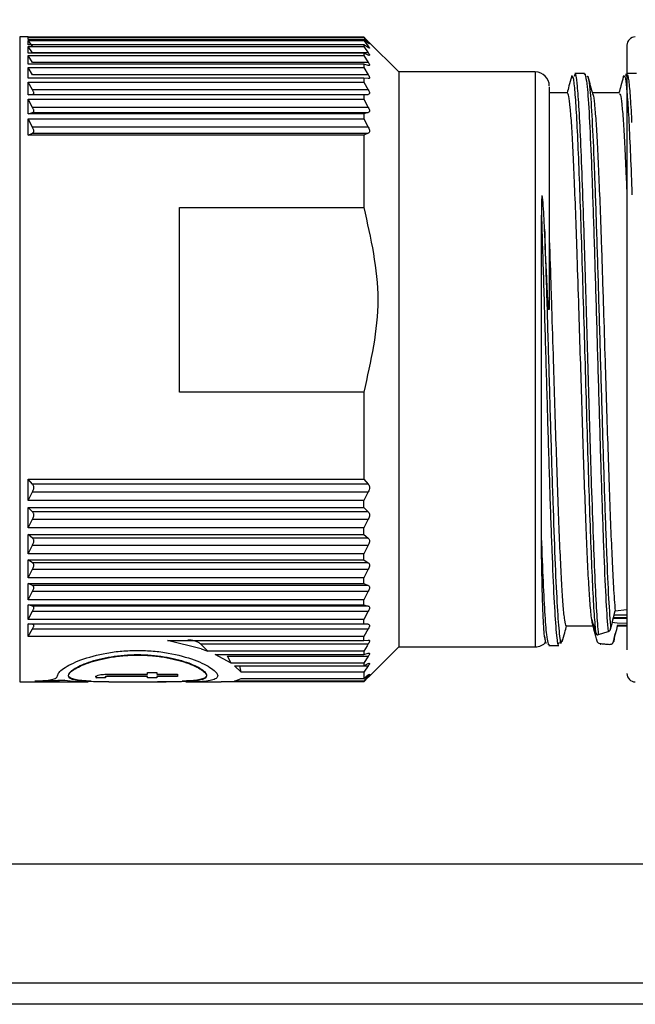
# Paper-space layout 'Overview _ A3 _ Page 2' of a CAD drawing. Units: millimetres. Extents: x 3 to 417, y 3 to 294.
# Drawn here: x 114 to 118, y 105 to 112 of the extents above; entities that cross this region are included whole.
import ezdxf

# ---------------------------------------------------------------- set-up
doc = ezdxf.new("R2010")
doc.units = ezdxf.units.MM
doc.styles.add('SLDTEXTSTYLE1', font='TXT', dxfattribs={"width": 0.75})
doc.dimstyles.new('SLDDIMSTYLE0', dxfattribs={"dimtxt": 3.5, "dimasz": 6, "dimexe": 0, "dimexo": 0.0625, "dimgap": 0.875, "dimtad": 1, "dimlfac": 5, "dimrnd": 1e-09, "dimzin": 12, "dimdsep": 46, "dimtxsty": 'SLDTEXTSTYLE1', "dimblk1": 'CLOSED', "dimblk2": 'CLOSED', "dimsah": 1, "dimcen": 0.09, "dimadec": 0, "dimazin": 3, "dimtfac": 1, "dimtofl": 0, "dimtmove": 0, "dimatfit": 3, "dimldrblk": 'CLOSED', "dimfxl": 1, "dimfrac": 2, "dimtolj": 1, "dimtzin": 12, "dimarcsym": 0})

# ---------------------------------------------------------------- blocks, each defined once
blk = doc.blocks.new('_CLOSED')
at = {"color": 0, "linetype": 'ByBlock', "lineweight": -2}
for p, q in [((-1, 0.166667), (0, 0)), ((-1, 0.166667), (-1, -0.166667)), ((0, 0), (-1, -0.166667)), ((0, 0), (-1, 0))]:
    blk.add_line(p, q, dxfattribs=at)
blk = doc.blocks.new('_D_10')
at = {"color": 7, "linetype": 'Continuous', "lineweight": 18}
for p, q in [((58.1019, 129.688), (57.0354, 129.688)), ((57.0354, 129.688), (57.0354, 124.1317)), ((69.7394, 129.688), (70.8058, 129.688)), ((70.8058, 129.688), (70.8058, 124.1317)), ((57.0354, 124.1317), (58.1019, 124.1317)), ((70.8058, 124.1317), (69.7394, 124.1317)), ((130.1546, 107.6147), (130.1546, 119.8951)), ((310.9546, 107.6147), (310.9546, 119.8951)), ((130.1546, 118.8951), (54.676, 118.8951)), ((310.9546, 118.8951), (130.1546, 118.8951))]:
    blk.add_line(p, q, dxfattribs=at)
at = {"color": 7, "linetype": 'Continuous', "lineweight": 18, "xscale": 6, "yscale": 6, "rotation": 180.0000000000003}
blk.add_blockref('_CLOSED', (130.1546, 118.8951, 5.307), dxfattribs=at)
at = {"color": 7, "linetype": 'Continuous', "lineweight": 18, "xscale": 6, "yscale": 6}
blk.add_blockref('_CLOSED', (310.9546, 118.8951, 5.307), dxfattribs=at)
at = {"color": 7, "linetype": 'Continuous', "lineweight": 18, "char_height": 3.5, "attachment_point": 1, "style": 'SLDTEXTSTYLE1'}
for s, insert in [('35,59', (58.1019, 128.6434)), ('904', (60.0414, 123.4068))]:
    blk.add_mtext(s, dxfattribs=dict(at, insert=insert))

psp = doc.layouts.new('Overview _ A3 _ Page 2')

# ---------------------------------------------------------------- linework, layer by layer
at = {"color": 7, "linetype": 'Continuous', "lineweight": 25}
for p, q in [((113.6064, 112.0147), (113.5464, 112.0147)), ((113.6072, 112.0138), (113.6064, 112.0147)), ((113.6064, 112.0138), (113.6064, 112.0147)), ((116.002, 112.0138), (113.6064, 112.0138)), ((113.6064, 112.0117), (116.002, 112.0117)), ((113.6064, 111.9971), (113.6064, 112.0117)), ((116.002, 111.9971), (113.6064, 111.9971)), ((113.6064, 111.9897), (116.002, 111.9897)), ((113.6064, 111.959), (113.6064, 111.9897)), ((113.6388, 111.9492), (113.6064, 111.9897)), ((116.002, 111.959), (113.6064, 111.959)), ((113.6064, 111.9463), (116.002, 111.9463)), ((113.6064, 111.8998), (113.6064, 111.9463)), ((113.6388, 111.9014), (113.6064, 111.9463)), ((116.002, 112.0138), (116.002, 112.0117)), ((116.0345, 111.9822), (116.002, 112.0138)), ((116.002, 112.0117), (116.0345, 111.976)), ((116.002, 111.9971), (116.002, 111.9897)), ((116.0345, 111.9708), (116.002, 111.9971)), ((116.002, 111.9897), (116.0345, 111.9492)), ((116.002, 111.959), (116.002, 111.9463)), ((116.0345, 111.9382), (116.002, 111.959)), ((116.002, 111.9463), (116.0345, 111.9014)), ((116.252, 111.7647), (116.0366, 111.9801)), ((116.0429, 111.9738), (116.0433, 111.9738)), ((116.002, 111.8998), (113.6064, 111.8998)), ((113.6064, 111.882), (116.002, 111.882)), ((113.6064, 111.82), (113.6064, 111.882)), ((113.6388, 111.8331), (113.6064, 111.882)), ((116.0345, 111.9014), (113.6388, 111.9014)), ((116.002, 111.8998), (116.002, 111.882)), ((116.0345, 111.8848), (116.002, 111.8998)), ((116.002, 111.882), (116.0345, 111.8331)), ((116.002, 111.82), (113.6064, 111.82)), ((116.0345, 111.8331), (113.6388, 111.8331)), ((116.002, 111.82), (116.002, 111.7972)), ((116.0345, 111.811), (116.002, 111.82)), ((113.6064, 111.7972), (116.002, 111.7972)), ((113.6064, 111.7205), (113.6064, 111.7972)), ((113.6388, 111.7449), (113.6064, 111.7972)), ((116.0345, 111.7449), (113.6388, 111.7449)), ((116.002, 111.7972), (116.0345, 111.7449)), ((117.2264, 111.7647), (116.252, 111.7647)), ((116.252, 111.7647), (116.252, 107.7032)), ((117.5093, 111.7463), (117.5029, 111.7333)), ((117.5786, 111.7546), (117.5089, 111.7546)), ((117.9489, 111.7546), (117.8788, 111.7546)), ((116.002, 111.7205), (113.6064, 111.7205)), ((113.6064, 111.693), (116.002, 111.693)), ((113.6064, 111.6021), (113.6064, 111.693)), ((113.6388, 111.6376), (113.6064, 111.693)), ((113.8579, 111.7223), (113.8569, 111.7205)), ((116.002, 111.7205), (116.002, 111.693)), ((116.0345, 111.7174), (116.002, 111.7205)), ((116.002, 111.693), (116.0345, 111.6376)), ((113.6064, 111.6021), (113.6388, 111.6051)), ((116.002, 111.6021), (113.6064, 111.6021)), ((116.0345, 111.6376), (113.6388, 111.6376)), ((113.6388, 111.6051), (116.0345, 111.6051)), ((113.6464, 111.6102), (113.6464, 111.6201)), ((116.0345, 111.6051), (116.002, 111.6021)), ((116.002, 111.6021), (116.002, 111.5701)), ((117.4565, 111.6147), (117.3264, 111.6147)), ((117.8265, 111.6147), (117.6346, 111.6147)), ((113.6064, 111.5701), (116.002, 111.5701)), ((113.6064, 111.466), (113.6064, 111.5701)), ((113.6388, 111.5122), (113.6064, 111.5701)), ((116.002, 111.5701), (116.0345, 111.5122)), ((113.6064, 111.466), (113.6388, 111.475)), ((116.002, 111.466), (113.6064, 111.466)), ((116.0345, 111.5122), (113.6388, 111.5122)), ((113.6388, 111.475), (116.0345, 111.475)), ((113.6464, 111.4822), (113.6464, 111.4935)), ((116.0345, 111.475), (116.002, 111.466)), ((116.002, 111.466), (116.002, 111.4298)), ((113.6064, 111.4298), (116.002, 111.4298)), ((113.6064, 111.3134), (113.6064, 111.4298)), ((113.6388, 111.3699), (113.6064, 111.4298)), ((116.002, 111.4298), (116.0345, 111.3699)), ((113.6064, 111.3134), (113.6388, 111.3284)), ((116.002, 111.3134), (113.6064, 111.3134)), ((116.0345, 111.3699), (113.6388, 111.3699)), ((113.6388, 111.3284), (116.0345, 111.3284)), ((113.6464, 111.3375), (113.6464, 111.3502)), ((116.0345, 111.3284), (116.002, 111.3134)), ((116.002, 111.3134), (116.002, 110.7975)), ((114.6864, 110.7975), (116.002, 110.7975)), ((114.6864, 109.4811), (114.6864, 110.7975)), ((117.3264, 110.1778), (117.3254, 110.0936)), ((116.002, 109.4811), (114.6864, 109.4811)), ((116.002, 109.4811), (116.002, 108.8613)), ((113.6064, 108.8613), (116.002, 108.8613)), ((113.6064, 108.7077), (113.6064, 108.8613)), ((113.6388, 108.8245), (113.6064, 108.8613)), ((116.002, 108.8613), (116.0345, 108.8245)), ((116.0345, 108.8245), (113.6388, 108.8245)), ((113.6464, 108.7917), (113.6464, 108.8084)), ((113.6064, 108.7077), (113.6388, 108.7697)), ((113.6388, 108.7697), (116.0345, 108.7697)), ((116.0345, 108.7697), (116.002, 108.7077)), ((116.002, 108.7077), (113.6064, 108.7077)), ((113.6064, 108.6585), (116.002, 108.6585)), ((113.6064, 108.5123), (113.6064, 108.6585)), ((113.6388, 108.6268), (113.6064, 108.6585)), ((116.002, 108.6585), (116.002, 108.7077)), ((116.002, 108.6585), (116.0345, 108.6268)), ((113.6064, 108.5123), (113.6388, 108.5746)), ((116.0345, 108.6268), (113.6388, 108.6268)), ((113.6388, 108.5746), (116.0345, 108.5746)), ((113.6464, 108.5963), (113.6464, 108.6122)), ((116.0345, 108.5746), (116.002, 108.5123)), ((116.002, 108.5123), (113.6064, 108.5123)), ((116.002, 108.4657), (116.002, 108.5123)), ((113.6064, 108.4657), (116.002, 108.4657)), ((113.6064, 108.3281), (113.6064, 108.4657)), ((113.6388, 108.4393), (113.6064, 108.4657)), ((116.0345, 108.4393), (113.6388, 108.4393)), ((116.002, 108.4657), (116.0345, 108.4393)), ((113.6064, 108.3281), (113.6388, 108.3902)), ((113.6388, 108.3902), (116.0345, 108.3902)), ((113.6464, 108.4115), (113.6464, 108.4264)), ((116.0345, 108.3902), (116.002, 108.3281)), ((116.002, 108.3281), (113.6064, 108.3281)), ((116.002, 108.2846), (116.002, 108.3281)), ((113.6064, 108.2846), (116.002, 108.2846)), ((113.6064, 108.157), (113.6064, 108.2846)), ((113.6388, 108.2638), (113.6064, 108.2846)), ((116.0345, 108.2638), (113.6388, 108.2638)), ((113.6464, 108.2388), (113.6464, 108.2527)), ((116.002, 108.2846), (116.0345, 108.2638)), ((113.6064, 108.157), (113.6388, 108.2182)), ((116.002, 108.157), (113.6064, 108.157)), ((113.6388, 108.2182), (116.0345, 108.2182)), ((116.0345, 108.2182), (116.002, 108.157)), ((116.002, 108.1169), (116.002, 108.157)), ((113.6064, 108.1169), (116.002, 108.1169)), ((113.6064, 108.0005), (113.6064, 108.1169)), ((113.6388, 108.1019), (113.6064, 108.1169)), ((116.0345, 108.1019), (113.6388, 108.1019)), ((113.6464, 108.0801), (113.6464, 108.0927)), ((116.002, 108.1169), (116.0345, 108.1019)), ((113.6064, 108.0005), (113.6388, 108.0603)), ((113.6388, 108.0603), (116.0345, 108.0603)), ((116.0345, 108.0603), (116.002, 108.0005)), ((116.002, 108.0005), (113.6064, 108.0005)), ((113.6064, 107.9642), (116.002, 107.9642)), ((113.6064, 107.86), (113.6064, 107.9642)), ((113.6388, 107.9552), (113.6064, 107.9642)), ((116.0345, 107.9552), (113.6388, 107.9552)), ((113.6464, 107.9366), (113.6464, 107.948)), ((116.002, 107.9642), (116.002, 108.0005)), ((116.002, 107.9642), (116.0345, 107.9552)), ((113.6064, 107.86), (113.6388, 107.9179)), ((113.6388, 107.9179), (116.0345, 107.9179)), ((116.0345, 107.9179), (116.002, 107.86)), ((117.7846, 107.8737), (117.8802, 107.8737)), ((117.7895, 107.8933), (117.8802, 107.8933)), ((117.7965, 107.9216), (117.8802, 107.9298)), ((116.002, 107.86), (113.6064, 107.86)), ((113.6064, 107.828), (116.002, 107.828)), ((113.6064, 107.7371), (113.6064, 107.828)), ((113.6388, 107.825), (113.6064, 107.828)), ((116.0345, 107.825), (113.6388, 107.825)), ((113.6464, 107.8099), (113.6464, 107.8198)), ((116.002, 107.828), (116.002, 107.86)), ((116.002, 107.828), (116.0345, 107.825)), ((117.4464, 107.8147), (117.6416, 107.8147)), ((117.6319, 107.8401), (117.6289, 107.8584)), ((117.8802, 107.8668), (117.7829, 107.8668)), ((117.8136, 107.8168), (117.8164, 107.8216)), ((117.8802, 107.8162), (117.8136, 107.8168)), ((117.8164, 107.8147), (117.8802, 107.8147)), ((113.6064, 107.7371), (113.6388, 107.7925)), ((116.002, 107.7371), (113.6064, 107.7371)), ((113.6388, 107.7925), (116.0345, 107.7925)), ((116.0345, 107.7925), (116.002, 107.7371)), ((116.002, 107.7095), (116.002, 107.7371)), ((117.6781, 107.7523), (117.7453, 107.7729)), ((114.6015, 107.7095), (116.002, 107.7095)), ((114.8426, 107.6497), (114.6015, 107.7095)), ((114.8884, 107.6327), (114.8359, 107.685)), ((114.8359, 107.685), (116.0345, 107.685)), ((116.002, 107.7095), (116.0345, 107.7125)), ((116.0261, 107.6713), (116.002, 107.6327)), ((116.0345, 107.685), (116.0261, 107.6713)), ((116.0377, 107.4503), (116.252, 107.6647)), ((116.252, 107.7032), (116.252, 107.6647)), ((116.252, 107.6647), (117.2264, 107.6647)), ((117.324, 107.6746), (117.3937, 107.6746)), ((117.3937, 107.689), (117.4, 107.6988)), ((117.4129, 107.6985), (117.4193, 107.7163)), ((117.692, 107.6845), (117.6952, 107.6834)), ((117.7827, 107.6973), (117.7903, 107.7051)), ((114.8426, 107.6497), (114.8884, 107.6327)), ((116.002, 107.6327), (114.8884, 107.6327)), ((114.9422, 107.6099), (116.002, 107.6099)), ((115.0556, 107.5478), (114.9422, 107.6099)), ((115.0556, 107.5478), (115.0295, 107.5967)), ((115.0295, 107.5967), (116.0345, 107.5967)), ((116.002, 107.6327), (116.002, 107.6099)), ((116.002, 107.6099), (116.0345, 107.6189)), ((116.0345, 107.5967), (116.002, 107.5478)), ((116.002, 107.5478), (115.0556, 107.5478)), ((115.0805, 107.53), (116.002, 107.53)), ((115.1272, 107.4833), (115.0805, 107.53)), ((115.1272, 107.4833), (115.1174, 107.5282)), ((115.1174, 107.5282), (116.0345, 107.5282)), ((116.002, 107.5478), (116.002, 107.53)), ((116.002, 107.53), (116.0345, 107.5449)), ((116.0345, 107.5282), (116.002, 107.4833)), ((114.0892, 107.4539), (114.0957, 107.4452)), ((114.0957, 107.4413), (114.0892, 107.4499)), ((114.1569, 107.4511), (114.1569, 107.4472)), ((114.2145, 107.4579), (114.4577, 107.4579)), ((114.2145, 107.4579), (114.2145, 107.4539)), ((114.4577, 107.4539), (114.2145, 107.4539)), ((114.2172, 107.469), (114.4577, 107.469)), ((114.4577, 107.4809), (114.5254, 107.4809)), ((114.4577, 107.469), (114.4577, 107.4809)), ((114.4577, 107.4424), (114.4577, 107.4539)), ((114.5254, 107.4809), (114.5254, 107.469)), ((114.5254, 107.469), (114.6725, 107.469)), ((114.5254, 107.4579), (114.6725, 107.4579)), ((114.5254, 107.4539), (114.5254, 107.4424)), ((114.6725, 107.4539), (114.5254, 107.4539)), ((114.6725, 107.469), (114.6725, 107.4539)), ((114.6725, 107.4579), (114.6725, 107.4539)), ((116.002, 107.4833), (115.1272, 107.4833)), ((116.002, 107.4833), (116.002, 107.4383)), ((116.002, 107.4383), (116.0345, 107.4635)), ((116.0345, 107.4571), (116.002, 107.4204)), ((113.5464, 107.4147), (114.0361, 107.4147)), ((113.8674, 107.4243), (113.8674, 107.4282)), ((114.0957, 107.4452), (114.1588, 107.4464)), ((114.0957, 107.4452), (114.0957, 107.4413)), ((114.1588, 107.4424), (114.0957, 107.4413)), ((114.1569, 107.4472), (114.1588, 107.4424)), ((114.1833, 107.4147), (114.5925, 107.4147)), ((114.4577, 107.4464), (114.5254, 107.4464)), ((114.4577, 107.4464), (114.4577, 107.4424)), ((114.5254, 107.4424), (114.4577, 107.4424)), ((114.5254, 107.4464), (114.5254, 107.4424)), ((114.7328, 107.4147), (114.9833, 107.4147)), ((114.9833, 107.4161), (115.0556, 107.4171)), ((116.002, 107.4155), (115.0195, 107.4155)), ((115.0556, 107.4171), (116.002, 107.4171)), ((115.0805, 107.4204), (115.1272, 107.4383)), ((116.002, 107.4204), (115.0805, 107.4204)), ((115.1272, 107.4383), (116.002, 107.4383)), ((116.002, 107.4171), (116.0345, 107.4478)), ((116.0345, 107.4472), (116.002, 107.4155)), ((116.002, 107.4204), (116.002, 107.4171)), ((126.0046, 106.1147), (111.8546, 106.1147)), ((127.5046, 105.1147), (111.8546, 105.1147))]:
    psp.add_line(p, q, dxfattribs=at)
at = {"color": 8, "linetype": 'Continuous', "lineweight": 25}
for p, q in [((113.5464, 112.0147), (113.5464, 107.4579)), ((117.2264, 111.7647), (117.2264, 110.1103)), ((117.2264, 110.1103), (117.2264, 107.6647)), ((117.2986, 107.7107), (117.2922, 107.737)), ((117.7903, 107.7051), (117.7975, 107.7593)), ((117.6882, 107.6858), (117.692, 107.6845)), ((117.7791, 107.6937), (117.7827, 107.6973)), ((113.5464, 107.4579), (113.5464, 107.4147)), ((127.1374, 105.2647), (111.8546, 105.2647))]:
    psp.add_line(p, q, dxfattribs=at)
at = {"color": 7, "linetype": 'Continuous', "lineweight": 25, "flags": 128}
psp.add_lwpolyline([(117.7733, 107.8398), (117.8116, 107.8361), (117.8793, 107.8324)], dxfattribs=at)
at = {"color": 7, "linetype": 'Continuous', "lineweight": 25}
for centre, radius, start, end in [((117.9402, 111.9547), 0.06, 90, 180), ((117.2264, 111.6647), 0.1, 0, 90), ((117.2264, 107.7647), 0.1, 270, 318.96782), ((117.9402, 107.4747), 0.06, 180, 270)]:
    psp.add_arc(centre, radius, start, end, dxfattribs=at)
for points, knots in [([(116.0345, 111.976), (116.0369, 111.9733), (116.0414, 111.9681), (116.0434, 111.9648), (116.0414, 111.9653), (116.0369, 111.9689), (116.0345, 111.9708)], [0, 0, 0, 0, 0.2576078, 0.4993192, 0.7416438, 1, 1, 1, 1]), ([(116.0345, 111.9492), (116.0369, 111.9461), (116.0414, 111.9401), (116.0434, 111.9352), (116.0414, 111.9341), (116.0369, 111.9368), (116.0345, 111.9382)], [0, 0, 0, 0, 0.257608, 0.499319, 0.741644, 1, 1, 1, 1]), ([(117.8802, 111.9545), (117.8802, 111.9475), (117.8802, 111.9333), (117.8802, 111.7946), (117.8802, 111.5749), (117.8802, 111.282), (117.8802, 110.9413), (117.8802, 110.569), (117.8802, 110.1676), (117.8802, 109.7358), (117.8802, 109.2855), (117.8802, 108.8437), (117.8802, 108.4383), (117.8802, 108.0948), (117.8802, 107.8212), (117.8802, 107.7006), (117.8802, 107.642)], [0, 0, 0, 0, 0.0730854, 0.1477218, 0.2223582, 0.2954436, 0.3656118, 0.4318145, 0.4980172, 0.5681855, 0.6412709, 0.7159073, 0.7905436, 0.863629, 0.9337973, 1, 1, 1, 1]), ([(116.0345, 111.9014), (116.0369, 111.898), (116.0414, 111.8912), (116.0434, 111.8848), (116.0414, 111.8821), (116.0369, 111.8839), (116.0345, 111.8848)], [0, 0, 0, 0, 0.2576078, 0.4993191, 0.7416438, 1, 1, 1, 1]), ([(116.0345, 111.8331), (116.0369, 111.8293), (116.0414, 111.8218), (116.0434, 111.814), (116.0414, 111.8098), (116.0369, 111.8106), (116.0345, 111.811)], [0, 0, 0, 0, 0.257608, 0.499319, 0.741644, 1, 1, 1, 1]), ([(116.0345, 111.7449), (116.0369, 111.7407), (116.0414, 111.7327), (116.0434, 111.7235), (116.0414, 111.7177), (116.0369, 111.7175), (116.0345, 111.7174)], [0, 0, 0, 0, 0.257608, 0.499319, 0.741644, 1, 1, 1, 1]), ([(117.4899, 111.733), (117.489, 111.7358), (117.4869, 111.7425), (117.4848, 111.728), (117.4835, 111.7195)], [0, 0, 0, 0, 0.410366, 1, 1, 1, 1]), ([(117.5786, 111.7435), (117.5796, 111.7485), (117.5818, 111.7584), (117.5839, 111.7405), (117.5849, 111.7318)], [0, 0, 0, 0, 0.511615, 1, 1, 1, 1]), ([(117.5978, 111.7272), (117.5992, 111.7334), (117.6013, 111.7432), (117.6034, 111.7259), (117.6042, 111.7195)], [0, 0, 0, 0, 0.631879, 1, 1, 1, 1]), ([(117.8535, 111.7192), (117.8549, 111.7287), (117.8571, 111.743), (117.8592, 111.7363), (117.8599, 111.7341)], [0, 0, 0, 0, 0.667879, 1, 1, 1, 1]), ([(117.8728, 111.7336), (117.8744, 111.7442), (117.8765, 111.7585), (117.8787, 111.7517), (117.8792, 111.75)], [0, 0, 0, 0, 0.74574, 1, 1, 1, 1]), ([(117.4836, 111.7282), (117.4779, 111.7071), (117.4678, 111.6692), (117.4576, 111.6314), (117.4531, 111.6147)], [0, 0, 0, 0, 0.558328, 1, 1, 1, 1]), ([(117.6382, 111.6015), (117.6325, 111.6227), (117.621, 111.6652), (117.6096, 111.7077), (117.6039, 111.7289)], [0, 0, 0, 0, 0.499918, 1, 1, 1, 1]), ([(117.8542, 111.7303), (117.8485, 111.7091), (117.8382, 111.6706), (117.8278, 111.6321), (117.8231, 111.6147)], [0, 0, 0, 0, 0.548567, 1, 1, 1, 1]), ([(113.6464, 111.6201), (113.6456, 111.6227), (113.644, 111.6282), (113.6406, 111.6344), (113.6388, 111.6376)], [0, 0, 0, 0, 0.486363, 1, 1, 1, 1]), ([(113.6388, 111.6051), (113.6406, 111.6054), (113.644, 111.6061), (113.6456, 111.6089), (113.6464, 111.6102)], [0, 0, 0, 0, 0.5136366, 1, 1, 1, 1]), ([(116.0345, 111.6376), (116.0369, 111.6331), (116.0414, 111.6246), (116.0434, 111.6141), (116.0414, 111.6068), (116.0369, 111.6057), (116.0345, 111.6051)], [0, 0, 0, 0, 0.257608, 0.499319, 0.741644, 1, 1, 1, 1]), ([(117.3264, 111.6592), (117.3264, 111.6569), (117.3264, 111.6515), (117.3264, 111.5538), (117.3264, 111.3817), (117.3264, 111.1393), (117.3264, 110.8456), (117.3264, 110.5222), (117.3264, 110.2904), (117.3264, 110.1778)], [0, 0, 0, 0, 0.116459, 0.265937, 0.418486, 0.571036, 0.720514, 0.864203, 1, 1, 1, 1]), ([(117.6289, 107.8584), (117.625, 107.8928), (117.6178, 107.9556), (117.6072, 108.123), (117.5973, 108.3207), (117.5873, 108.561), (117.5774, 108.8315), (117.5674, 109.1297), (117.5575, 109.4413), (117.5476, 109.7631), (117.537, 110.1027), (117.5264, 110.4307), (117.5158, 110.7346), (117.506, 110.9901), (117.496, 111.2114), (117.4861, 111.3887), (117.4761, 111.5187), (117.4663, 111.6), (117.4597, 111.6095), (117.4565, 111.6141)], [0, 0, 0, 0, 0.0688105, 0.125654, 0.184146, 0.2409896, 0.2994818, 0.3563254, 0.4148176, 0.4714213, 0.5296519, 0.5984624, 0.6553059, 0.713798, 0.7706417, 0.8291338, 0.8859776, 0.9444698, 1, 1, 1, 1]), ([(117.6379, 111.6008), (117.6381, 111.6006), (117.6416, 111.5968), (117.6485, 111.539), (117.6584, 111.4262), (117.6683, 111.2574), (117.6783, 111.0481), (117.6883, 110.7983), (117.6996, 110.4801), (117.7116, 110.108), (117.7236, 109.723), (117.7342, 109.3819), (117.7441, 109.0723), (117.7541, 108.7782), (117.764, 108.513), (117.774, 108.2808), (117.7848, 108.0689), (117.7924, 107.9742), (117.7965, 107.9216)], [0, 0, 0, 0, 0.004044, 0.065868, 0.129485, 0.191309, 0.254927, 0.316751, 0.380368, 0.469403, 0.544243, 0.606067, 0.669684, 0.731508, 0.795125, 0.856949, 0.920567, 1, 1, 1, 1]), ([(117.8265, 111.6091), (117.8289, 111.6085), (117.8347, 111.6071), (117.8437, 111.5416), (117.8536, 111.4257), (117.8636, 111.2568), (117.8724, 111.0734), (117.878, 110.9318), (117.8802, 110.876)], [0, 0, 0, 0, 0.136303, 0.318948, 0.506889, 0.689534, 0.877475, 1, 1, 1, 1]), ([(113.6464, 111.4935), (113.6456, 111.4964), (113.644, 111.5023), (113.6406, 111.5088), (113.6388, 111.5122)], [0, 0, 0, 0, 0.486363, 1, 1, 1, 1]), ([(113.6388, 111.475), (113.6406, 111.4757), (113.644, 111.477), (113.6456, 111.4805), (113.6464, 111.4822)], [0, 0, 0, 0, 0.5136366, 1, 1, 1, 1]), ([(116.0345, 111.5122), (116.0369, 111.5075), (116.0414, 111.4985), (116.0434, 111.4868), (116.0414, 111.4782), (116.0369, 111.4761), (116.0345, 111.475)], [0, 0, 0, 0, 0.257608, 0.499319, 0.741644, 1, 1, 1, 1]), ([(113.6464, 111.3502), (113.6456, 111.3533), (113.644, 111.3597), (113.6406, 111.3665), (113.6388, 111.3699)], [0, 0, 0, 0, 0.486363, 1, 1, 1, 1]), ([(113.6388, 111.3284), (113.6406, 111.3294), (113.644, 111.3314), (113.6456, 111.3355), (113.6464, 111.3375)], [0, 0, 0, 0, 0.5136366, 1, 1, 1, 1]), ([(116.0345, 111.3699), (116.0369, 111.3651), (116.0414, 111.3557), (116.0434, 111.3429), (116.0414, 111.333), (116.0369, 111.3299), (116.0345, 111.3284)], [0, 0, 0, 0, 0.2576078, 0.4993192, 0.7416439, 1, 1, 1, 1]), ([(117.2923, 110.6432), (117.2898, 110.7083), (117.2868, 110.7827), (117.2791, 110.8598), (117.2775, 110.8746), (117.2756, 110.881), (117.2751, 110.8816), (117.275, 110.8818), (117.2749, 110.8818), (117.2748, 110.8819), (117.2747, 110.8819), (117.2747, 110.8819), (117.2745, 110.8818), (117.2744, 110.8817), (117.2742, 110.8813), (117.2737, 110.8803), (117.272, 110.8715), (117.2704, 110.8263), (117.2702, 110.7801), (117.27, 110.7425)], [0, 0, 0, 0, 0.49821, 0.569981, 0.613178, 0.617875, 0.618528, 0.618795, 0.619032, 0.619253, 0.619475, 0.619713, 0.61998, 0.620636, 0.621487, 0.623843, 0.631335, 0.699661, 1, 1, 1, 1]), ([(116.002, 110.7975), (116.052, 110.5787), (116.152, 110.1399), (116.0521, 109.701), (116.002, 109.4811)], [0, 0, 0, 0, 0.498738, 1, 1, 1, 1]), ([(117.2698, 108.4881), (117.2698, 108.5427), (117.2698, 108.6894), (117.2699, 108.9565), (117.2698, 109.2849), (117.2699, 109.6289), (117.2699, 109.9045), (117.2699, 110.1298), (117.2699, 110.3951), (117.2699, 110.5988), (117.27, 110.7425)], [0, 0, 0, 0, 0.083775, 0.225457, 0.371245, 0.512924, 0.658705, 0.715577, 0.799353, 1, 1, 1, 1]), ([(117.319, 110.0983), (117.315, 110.1647), (117.3037, 110.3535), (117.2968, 110.5292), (117.2923, 110.6432)], [0, 0, 0, 0, 0.351234, 1, 1, 1, 1]), ([(117.3264, 110.5687), (117.3303, 110.4515), (117.3357, 110.2932), (117.345, 110.0009), (117.3536, 109.7229), (117.3642, 109.3819), (117.3741, 109.0723), (117.3841, 108.7782), (117.394, 108.5132), (117.404, 108.2801), (117.4139, 108.0899), (117.4238, 107.9432), (117.4337, 107.8522), (117.4413, 107.8111), (117.4455, 107.8186), (117.4464, 107.8202)], [0, 0, 0, 0, 0.098867, 0.133509, 0.232376, 0.31405, 0.398091, 0.479765, 0.563806, 0.64548, 0.729521, 0.811195, 0.895237, 0.97691, 1, 1, 1, 1]), ([(117.3254, 110.0936), (117.3252, 110.0871), (117.3249, 110.0787), (117.324, 110.0708), (117.3235, 110.0692), (117.3232, 110.0689), (117.323, 110.0689), (117.3228, 110.0692), (117.3225, 110.0699), (117.3218, 110.0723), (117.3204, 110.0819), (117.3196, 110.0911), (117.319, 110.0983)], [0, 0, 0, 0, 0.343152, 0.439551, 0.472064, 0.485663, 0.498367, 0.511071, 0.524672, 0.557215, 0.653939, 1, 1, 1, 1]), ([(113.6464, 108.8084), (113.6456, 108.8115), (113.644, 108.8178), (113.6406, 108.8222), (113.6388, 108.8245)], [0, 0, 0, 0, 0.486363, 1, 1, 1, 1]), ([(113.6388, 108.7697), (113.6406, 108.7733), (113.644, 108.7805), (113.6456, 108.788), (113.6464, 108.7917)], [0, 0, 0, 0, 0.513637, 1, 1, 1, 1]), ([(116.0345, 108.8245), (116.0369, 108.8212), (116.0414, 108.8148), (116.0434, 108.8006), (116.0414, 108.7849), (116.0369, 108.7748), (116.0345, 108.7697)], [0, 0, 0, 0, 0.257608, 0.499319, 0.741644, 1, 1, 1, 1]), ([(113.6464, 108.6122), (113.6456, 108.6151), (113.644, 108.6209), (113.6406, 108.6248), (113.6388, 108.6268)], [0, 0, 0, 0, 0.486363, 1, 1, 1, 1]), ([(113.6388, 108.5746), (113.6406, 108.5782), (113.644, 108.5854), (113.6456, 108.5927), (113.6464, 108.5963)], [0, 0, 0, 0, 0.5136366, 1, 1, 1, 1]), ([(116.0345, 108.6268), (116.0369, 108.6239), (116.0414, 108.6183), (116.0434, 108.605), (116.0414, 108.5898), (116.0369, 108.5797), (116.0345, 108.5746)], [0, 0, 0, 0, 0.257608, 0.499319, 0.741644, 1, 1, 1, 1]), ([(113.6464, 108.4264), (113.6456, 108.429), (113.644, 108.4343), (113.6406, 108.4376), (113.6388, 108.4393)], [0, 0, 0, 0, 0.486363, 1, 1, 1, 1]), ([(116.0345, 108.4393), (116.0369, 108.4368), (116.0414, 108.432), (116.0434, 108.4197), (116.0414, 108.4052), (116.0369, 108.3953), (116.0345, 108.3902)], [0, 0, 0, 0, 0.257608, 0.499319, 0.741644, 1, 1, 1, 1]), ([(117.2922, 107.737), (117.2919, 107.7397), (117.2904, 107.7531), (117.2866, 107.7979), (117.282, 107.8853), (117.2776, 108.0121), (117.2727, 108.191), (117.271, 108.3677), (117.2699, 108.4881)], [0, 0, 0, 0, 0.0277718, 0.1389475, 0.3618482, 0.5159219, 0.6699942, 1, 1, 1, 1]), ([(113.6388, 108.3902), (113.6406, 108.3938), (113.644, 108.4009), (113.6456, 108.408), (113.6464, 108.4115)], [0, 0, 0, 0, 0.5136366, 1, 1, 1, 1]), ([(113.6464, 108.2527), (113.6456, 108.255), (113.644, 108.2598), (113.6406, 108.2624), (113.6388, 108.2638)], [0, 0, 0, 0, 0.486363, 1, 1, 1, 1]), ([(113.6388, 108.2182), (113.6406, 108.2218), (113.644, 108.2287), (113.6456, 108.2355), (113.6464, 108.2388)], [0, 0, 0, 0, 0.513637, 1, 1, 1, 1]), ([(116.0345, 108.2638), (116.0369, 108.2618), (116.0414, 108.2578), (116.0434, 108.2467), (116.0414, 108.233), (116.0369, 108.2232), (116.0345, 108.2182)], [0, 0, 0, 0, 0.257608, 0.499319, 0.741644, 1, 1, 1, 1]), ([(113.6464, 108.0927), (113.6456, 108.0947), (113.644, 108.0989), (113.6406, 108.1009), (113.6388, 108.1019)], [0, 0, 0, 0, 0.486363, 1, 1, 1, 1]), ([(116.0345, 108.1019), (116.0369, 108.1003), (116.0414, 108.0973), (116.0434, 108.0874), (116.0414, 108.0746), (116.0369, 108.0652), (116.0345, 108.0603)], [0, 0, 0, 0, 0.257608, 0.499319, 0.741644, 1, 1, 1, 1]), ([(113.6388, 108.0603), (113.6406, 108.0638), (113.644, 108.0706), (113.6456, 108.077), (113.6464, 108.0801)], [0, 0, 0, 0, 0.513637, 1, 1, 1, 1]), ([(113.6464, 107.948), (113.6456, 107.9497), (113.644, 107.9532), (113.6406, 107.9545), (113.6388, 107.9552)], [0, 0, 0, 0, 0.4863634, 1, 1, 1, 1]), ([(116.0345, 107.9552), (116.0369, 107.9541), (116.0414, 107.952), (116.0434, 107.9434), (116.0414, 107.9317), (116.0369, 107.9226), (116.0345, 107.9179)], [0, 0, 0, 0, 0.257608, 0.499319, 0.741644, 1, 1, 1, 1]), ([(113.6388, 107.9179), (113.6406, 107.9213), (113.644, 107.9278), (113.6456, 107.9338), (113.6464, 107.9366)], [0, 0, 0, 0, 0.513637, 1, 1, 1, 1]), ([(117.7642, 107.7917), (117.7695, 107.8134), (117.7803, 107.8567), (117.7911, 107.8999), (117.7965, 107.9216)], [0, 0, 0, 0, 0.4999032, 1, 1, 1, 1]), ([(113.6464, 107.8198), (113.6456, 107.8212), (113.644, 107.824), (113.6406, 107.8246), (113.6388, 107.825)], [0, 0, 0, 0, 0.486363, 1, 1, 1, 1]), ([(113.6388, 107.7925), (113.6406, 107.7957), (113.644, 107.8019), (113.6456, 107.8073), (113.6464, 107.8099)], [0, 0, 0, 0, 0.5136366, 1, 1, 1, 1]), ([(116.0345, 107.825), (116.0369, 107.8244), (116.0414, 107.8232), (116.0434, 107.816), (116.0414, 107.8055), (116.0369, 107.7969), (116.0345, 107.7925)], [0, 0, 0, 0, 0.257608, 0.499319, 0.741644, 1, 1, 1, 1]), ([(117.4193, 107.7014), (117.4251, 107.7227), (117.4352, 107.7604), (117.4453, 107.7982), (117.4498, 107.8147)], [0, 0, 0, 0, 0.5630297, 1, 1, 1, 1]), ([(117.6289, 107.8584), (117.6327, 107.8467), (117.6408, 107.8214), (117.653, 107.7805), (117.6596, 107.7586)], [0, 0, 0, 0, 0.462952, 1, 1, 1, 1]), ([(117.668, 107.7037), (117.6617, 107.7276), (117.6497, 107.7721), (117.6376, 107.8181), (117.6328, 107.8367), (117.6319, 107.8401)], [0, 0, 0, 0, 0.48529, 0.906175, 1, 1, 1, 1]), ([(117.8136, 107.8168), (117.8079, 107.7962), (117.7963, 107.7549), (117.7849, 107.7141), (117.7791, 107.6937)], [0, 0, 0, 0, 0.499903, 1, 1, 1, 1]), ([(117.2922, 107.737), (117.2938, 107.7246), (117.2964, 107.7044), (117.2988, 107.7058), (117.2997, 107.7063)], [0, 0, 0, 0, 0.616314, 1, 1, 1, 1]), ([(117.6596, 107.7586), (117.66, 107.7576), (117.6607, 107.7555), (117.6633, 107.7525), (117.6687, 107.7499), (117.6744, 107.7513), (117.6781, 107.7523)], [0, 0, 0, 0, 0.104411, 0.219838, 0.502981, 1, 1, 1, 1]), ([(117.7453, 107.7729), (117.748, 107.7739), (117.752, 107.7752), (117.7562, 107.7787), (117.7587, 107.7812), (117.7606, 107.7837), (117.7628, 107.7873), (117.7636, 107.7901), (117.7642, 107.7917)], [0, 0, 0, 0, 0.337828, 0.500189, 0.581137, 0.710905, 0.831537, 1, 1, 1, 1]), ([(114.8359, 107.685), (114.8297, 107.6898), (114.8165, 107.6998), (114.7864, 107.7107), (114.7621, 107.7118), (114.7463, 107.7125)], [0, 0, 0, 0, 0.233969, 0.500538, 1, 1, 1, 1]), ([(116.0345, 107.7125), (116.0369, 107.7124), (116.0414, 107.7122), (116.0434, 107.7065), (116.0414, 107.6973), (116.0369, 107.6892), (116.0345, 107.685)], [0, 0, 0, 0, 0.257608, 0.499319, 0.741644, 1, 1, 1, 1]), ([(117.305, 107.6932), (117.3046, 107.6918), (117.3025, 107.6849), (117.3003, 107.6993), (117.2986, 107.7107)], [0, 0, 0, 0, 0.201567, 1, 1, 1, 1]), ([(117.3244, 107.6842), (117.3232, 107.6798), (117.3211, 107.6717), (117.3189, 107.6878), (117.3179, 107.695)], [0, 0, 0, 0, 0.54935, 1, 1, 1, 1]), ([(117.6882, 107.6858), (117.6843, 107.6869), (117.6794, 107.6883), (117.6744, 107.6928), (117.6722, 107.6952), (117.6702, 107.6983), (117.6688, 107.7011), (117.6682, 107.7033), (117.668, 107.7037)], [0, 0, 0, 0, 0.495077, 0.613336, 0.731672, 0.821249, 0.96379, 1, 1, 1, 1]), ([(117.7594, 107.6798), (117.7463, 107.6806), (117.7199, 107.682), (117.6988, 107.6845), (117.6882, 107.6858)], [0, 0, 0, 0, 0.493322, 1, 1, 1, 1]), ([(117.7791, 107.6937), (117.7788, 107.6926), (117.7781, 107.6906), (117.7758, 107.6869), (117.7728, 107.6839), (117.7691, 107.6817), (117.765, 107.6801), (117.7616, 107.6799), (117.7594, 107.6799)], [0, 0, 0, 0, 0.116896, 0.233725, 0.469314, 0.600671, 0.731984, 1, 1, 1, 1]), ([(113.8164, 107.4579), (113.8185, 107.4657), (113.8227, 107.4813), (113.8682, 107.5197), (113.9732, 107.5731), (114.1318, 107.6163), (114.2753, 107.6362), (114.3504, 107.6381), (114.3879, 107.639)], [0, 0, 0, 0, 0.12528, 0.250904, 0.499981, 0.749419, 0.874954, 1, 1, 1, 1]), ([(114.1833, 107.4149), (114.1326, 107.415), (114.0254, 107.4151), (113.9394, 107.4244), (113.9019, 107.4408), (113.8896, 107.4629), (113.9217, 107.5009), (114.0308, 107.5528), (114.1681, 107.5875), (114.2919, 107.6029), (114.3565, 107.6044), (114.3879, 107.6052)], [0, 0, 0, 0, 0.130202, 0.275118, 0.349812, 0.420554, 0.565125, 0.709752, 0.854473, 0.929357, 1, 1, 1, 1]), ([(114.0574, 107.4205), (114.0516, 107.4205), (113.9919, 107.4211), (113.9413, 107.4285), (113.9018, 107.4444), (113.8927, 107.4611), (113.902, 107.4818), (113.9397, 107.5133), (114.0306, 107.5567), (114.1671, 107.5912), (114.2908, 107.6069), (114.3556, 107.6084), (114.3879, 107.6092)], [0, 0, 0, 0, 0.0176826, 0.1809318, 0.2630879, 0.3450883, 0.4270473, 0.5091774, 0.6723801, 0.8355049, 0.9178624, 1, 1, 1, 1]), ([(114.3879, 107.639), (114.4254, 107.6381), (114.5005, 107.6362), (114.644, 107.6164), (114.8024, 107.5731), (114.9082, 107.5196), (114.9522, 107.4815), (114.963, 107.457), (114.9524, 107.438), (114.9072, 107.4208), (114.8373, 107.4141), (114.7532, 107.4152), (114.7328, 107.4154)], [0, 0, 0, 0, 0.0791151, 0.1585484, 0.3163168, 0.4741652, 0.5536142, 0.6328565, 0.7121218, 0.791607, 0.9495026, 1, 1, 1, 1]), ([(114.3879, 107.6092), (114.4202, 107.6084), (114.4849, 107.607), (114.6085, 107.5912), (114.7451, 107.5568), (114.836, 107.5134), (114.8738, 107.4819), (114.8831, 107.4612), (114.8741, 107.4445), (114.8349, 107.4285), (114.781, 107.421), (114.7168, 107.4204), (114.707, 107.4203)], [0, 0, 0, 0, 0.081035, 0.162293, 0.323671, 0.484944, 0.566039, 0.646981, 0.727992, 0.80917, 0.970767, 1, 1, 1, 1]), ([(114.3879, 107.6052), (114.4194, 107.6044), (114.4841, 107.6029), (114.608, 107.5875), (114.7452, 107.5528), (114.8367, 107.5091), (114.8739, 107.4778), (114.8831, 107.4572), (114.8738, 107.4407), (114.8366, 107.4243), (114.7443, 107.4149), (114.6228, 107.4145), (114.5449, 107.4148), (114.5289, 107.4148)], [0, 0, 0, 0, 0.067217, 0.138491, 0.275842, 0.413259, 0.484212, 0.551412, 0.61862, 0.689619, 0.827075, 0.964494, 1, 1, 1, 1]), ([(116.0345, 107.6189), (116.0369, 107.6193), (116.0414, 107.6201), (116.0434, 107.6159), (116.0414, 107.608), (116.0369, 107.6005), (116.0345, 107.5967)], [0, 0, 0, 0, 0.257608, 0.499319, 0.741644, 1, 1, 1, 1]), ([(116.0345, 107.5449), (116.0369, 107.5458), (116.0414, 107.5476), (116.0434, 107.5449), (116.0414, 107.5385), (116.0369, 107.5317), (116.0345, 107.5282)], [0, 0, 0, 0, 0.257608, 0.499319, 0.741644, 1, 1, 1, 1]), ([(113.6546, 107.4186), (113.6782, 107.4198), (113.7255, 107.4223), (113.7762, 107.43), (113.8103, 107.4413), (113.8144, 107.4524), (113.8164, 107.4579)], [0, 0, 0, 0, 0.249496, 0.499687, 0.750038, 1, 1, 1, 1]), ([(114.0892, 107.4499), (114.0899, 107.4528), (114.0908, 107.4572), (114.1061, 107.4629), (114.1233, 107.4663), (114.1439, 107.468), (114.1753, 107.4688), (114.1993, 107.4689), (114.2172, 107.469)], [0, 0, 0, 0, 0.250372, 0.375283, 0.499991, 0.62069, 0.716742, 1, 1, 1, 1]), ([(114.1569, 107.4511), (114.1573, 107.4523), (114.1579, 107.4541), (114.1655, 107.4561), (114.1768, 107.4575), (114.1942, 107.4578), (114.2076, 107.4578), (114.2145, 107.4579)], [0, 0, 0, 0, 0.248782, 0.3745, 0.498827, 0.742969, 1, 1, 1, 1]), ([(114.2145, 107.4539), (114.2078, 107.4539), (114.1944, 107.4539), (114.177, 107.4536), (114.1655, 107.4522), (114.1579, 107.4501), (114.1573, 107.4484), (114.1569, 107.4472)], [0, 0, 0, 0, 0.2508252, 0.5001115, 0.6246145, 0.7506901, 1, 1, 1, 1]), ([(116.0345, 107.4635), (116.0369, 107.4653), (116.0414, 107.4687), (116.0434, 107.4689), (116.0414, 107.4652), (116.0369, 107.4599), (116.0345, 107.4571)], [0, 0, 0, 0, 0.257608, 0.499319, 0.741644, 1, 1, 1, 1]), ([(116.0345, 107.4478), (116.0369, 107.45), (116.0414, 107.4543), (116.0434, 107.4561), (116.0414, 107.454), (116.0369, 107.4495), (116.0345, 107.4472)], [0, 0, 0, 0, 0.257608, 0.499319, 0.741644, 1, 1, 1, 1]), ([(113.6546, 107.4225), (113.6924, 107.4229), (113.7679, 107.4235), (113.8343, 107.4267), (113.8674, 107.4282)], [0, 0, 0, 0, 0.5017, 1, 1, 1, 1]), ([(113.8674, 107.4243), (113.8341, 107.4227), (113.7677, 107.4196), (113.6922, 107.4189), (113.6546, 107.4186)], [0, 0, 0, 0, 0.501716, 1, 1, 1, 1]), ([(114.0361, 107.4152), (114.0075, 107.4151), (113.9358, 107.4147), (113.8931, 107.4207), (113.8674, 107.4243)], [0, 0, 0, 0, 0.398743, 1, 1, 1, 1])]:
    psp.add_open_spline(points, degree=3, knots=knots, dxfattribs=at)
at = {"color": 8, "linetype": 'Continuous', "lineweight": 25}
for points, knots in [([(117.6781, 107.7523), (117.6738, 107.8015), (117.6653, 107.8999), (117.6525, 108.1567), (117.6398, 108.4797), (117.627, 108.862), (117.6143, 109.2837), (117.6015, 109.7257), (117.5887, 110.167), (117.576, 110.5873), (117.5632, 110.967), (117.5505, 111.2876), (117.5377, 111.5368), (117.5249, 111.6932), (117.5155, 111.7625), (117.5103, 111.7488), (117.5093, 111.7463)], [0, 0, 0, 0, 0.075706, 0.151399, 0.226816, 0.302573, 0.37817, 0.453646, 0.529426, 0.604936, 0.680498, 0.756272, 0.831703, 0.907353, 0.983098, 1, 1, 1, 1]), ([(117.8599, 111.7341), (117.8629, 111.7318), (117.8697, 111.7265), (117.8801, 111.6315), (117.8913, 111.4705), (117.9025, 111.2409), (117.9107, 111.0417), (117.9152, 110.9101), (117.916, 110.8873)], [0, 0, 0, 0, 0.162022, 0.360779, 0.560224, 0.759509, 0.9584, 1, 1, 1, 1]), ([(117.8792, 111.75), (117.8824, 111.747), (117.8893, 111.7403), (117.8999, 111.6376), (117.9083, 111.5236), (117.913, 111.4253), (117.9139, 111.4051)], [0, 0, 0, 0, 0.274286, 0.595602, 0.916918, 1, 1, 1, 1]), ([(117.6596, 107.7586), (117.6558, 107.7998), (117.6481, 107.8824), (117.6366, 108.0955), (117.6252, 108.3645), (117.6137, 108.6862), (117.6022, 109.0464), (117.5907, 109.4321), (117.5792, 109.8284), (117.5677, 110.2204), (117.5562, 110.5933), (117.5447, 110.9329), (117.5332, 111.2262), (117.5217, 111.4628), (117.5102, 111.6308), (117.4996, 111.7274), (117.4928, 111.7313), (117.4899, 111.733)], [0, 0, 0, 0, 0.067691, 0.135382, 0.203074, 0.270766, 0.338457, 0.406148, 0.473839, 0.541532, 0.609223, 0.676913, 0.744605, 0.812297, 0.879988, 0.947679, 1, 1, 1, 1]), ([(117.5849, 111.7318), (117.5888, 111.7136), (117.5977, 111.6722), (117.6115, 111.4588), (117.6264, 111.1336), (117.6412, 110.7145), (117.6561, 110.2336), (117.6709, 109.7198), (117.6858, 109.2056), (117.7007, 108.7226), (117.7155, 108.3043), (117.7304, 107.9667), (117.7403, 107.8374), (117.7453, 107.7729)], [0, 0, 0, 0, 0.073195, 0.16565, 0.258353, 0.351125, 0.443741, 0.5362, 0.628913, 0.721687, 0.814293, 0.907398, 1, 1, 1, 1]), ([(117.6042, 111.7195), (117.6084, 111.6989), (117.6174, 111.6537), (117.6314, 111.4361), (117.6461, 111.1118), (117.6609, 110.697), (117.6757, 110.2219), (117.6904, 109.7148), (117.7052, 109.2079), (117.7199, 108.732), (117.7347, 108.3197), (117.7494, 107.9858), (117.7592, 107.8564), (117.7642, 107.7917)], [0, 0, 0, 0, 0.077574, 0.169816, 0.262058, 0.3543, 0.446543, 0.538786, 0.631028, 0.723271, 0.815514, 0.907757, 1, 1, 1, 1]), ([(117.27, 110.7425), (117.2749, 110.5882), (117.2848, 110.2793), (117.2997, 109.7628), (117.3145, 109.2481), (117.3294, 108.7619), (117.3442, 108.3366), (117.3591, 107.9955), (117.3739, 107.7727), (117.3855, 107.6686), (117.392, 107.685), (117.3937, 107.689)], [0, 0, 0, 0, 0.119997, 0.240213, 0.360347, 0.480156, 0.600167, 0.720386, 0.840491, 0.960337, 1, 1, 1, 1]), ([(117.2923, 110.6432), (117.2973, 110.4874), (117.3071, 110.1758), (117.3219, 109.6641), (117.3366, 109.1598), (117.3514, 108.6887), (117.3661, 108.2827), (117.3809, 107.9628), (117.3956, 107.7636), (117.4063, 107.6764), (117.412, 107.6957), (117.4129, 107.6985)], [0, 0, 0, 0, 0.122342, 0.244685, 0.367028, 0.489371, 0.611714, 0.734057, 0.8564, 0.978743, 1, 1, 1, 1]), ([(117.3179, 107.695), (117.3147, 107.7095), (117.3071, 107.7426), (117.2954, 107.9055), (117.2826, 108.151), (117.2741, 108.3758), (117.2698, 108.4881)], [0, 0, 0, 0, 0.204857, 0.469202, 0.734682, 1, 1, 1, 1])]:
    psp.add_open_spline(points, degree=3, knots=knots, dxfattribs=at)
at = {"color": 7, "linetype": 'Continuous', "lineweight": 25}
psp.add_open_spline([(114.6864, 109.4811), (114.6864, 109.7101), (114.6864, 110.1682), (114.6864, 110.5877), (114.6864, 110.7975)], degree=3, dxfattribs=at)

# ---------------------------------------------------------------- dimensions: what is measured, and where the dimension line sits
at = {"color": 7, "linetype": 'Continuous', "lineweight": 18}
dim = psp.add_linear_dim(base=(130.1546, 118.8951), p1=(310.9546, 106.6147), p2=(130.1546, 106.6147), dimstyle='SLDDIMSTYLE0', dxfattribs=at)
dim.commit()
dim.dimension.update_dxf_attribs({"geometry": '_D_10', "text_midpoint": (63.9206, 118.8951), "dimtype": 160})

doc.saveas('drawing.dxf')
